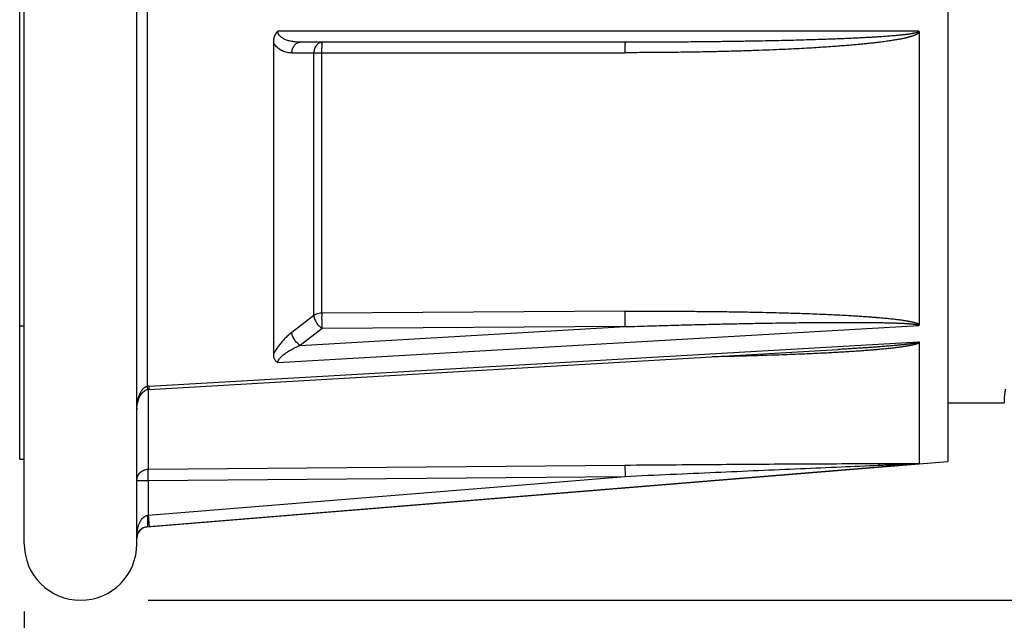
# Model space of a CAD drawing. Units: inches. Extents: x 4909 to 6108, y -876 to -183.
# Drawn here: x 5780 to 5823, y -319 to -292 of the extents above; entities that cross this region are included whole.
import ezdxf

# ---------------------------------------------------------------- set-up
doc = ezdxf.new("R2010")
doc.units = ezdxf.units.IN
doc.header["$LTSCALE"] = 0.6431102362
doc.header["$MEASUREMENT"] = 0
doc.header["$PDMODE"] = 3
doc.header["$PDSIZE"] = 0.3125
doc.layers.get('0').update_dxf_attribs({"lineweight": 25})
doc.styles.get("Standard").update_dxf_attribs({"font": 'txt', "height": 9})
doc.dimstyles.get("Standard").update_dxf_attribs({"dimtxt": 0.15625, "dimasz": 0.1875, "dimexe": 0.18, "dimexo": 0.0625, "dimgap": 0.09, "dimtad": 0, "dimtih": 1, "dimtoh": 1, "dimzin": 4, "dimdsep": 46, "dimtxsty": 'Standard', "dimcen": 0.09, "dimadec": 0, "dimazin": 0, "dimtp": 0.01, "dimtm": 0.01, "dimtfac": 1, "dimtofl": 0, "dimtmove": 0, "dimatfit": 3, "dimfxl": 1, "dimtolj": 1, "dimtzin": 4, "dimarcsym": 0})

# ---------------------------------------------------------------- blocks, each defined once
blk = doc.blocks.new('*D22')
at = {"color": 7, "linetype": 'Continuous', "lineweight": -2}
for p, q in [((5785.254784661912, -266.3730649157069), (5891.658771748427, -266.3730649157069)), ((5886.658771748427, -275.3730649157069), (5886.658771748427, -308.8730649157069)), ((5785.254784661912, -317.8730649157069), (5891.658771748427, -317.8730649157069))]:
    blk.add_line(p, q, dxfattribs=at)
at = {"color": 7}
for points in [[(5888.158771748427, -275.3730649157069), (5885.158771748427, -275.3730649157069), (5886.658771748427, -266.3730649157069)], [(5885.158771748427, -308.8730649157069), (5888.158771748427, -308.8730649157069), (5886.658771748427, -317.8730649157069)]]:
    blk.add_solid(points, dxfattribs=at)
at = {"layer": 'DEFPOINTS', "color": 0}
for p in [(5782.254784661912, -266.3730649157069), (5782.254784661912, -317.8730649157069), (5886.658771748427, -317.8730649157069)]:
    blk.add_point(p, dxfattribs=at)
at = {"color": 7, "insert": (5876.563568260055, -292.1230649157069), "char_height": 9, "attachment_point": 5, "rotation": 90}
blk.add_mtext('{\\A1;\\fMeiryo|b0|i0|c134|p34;%%C\\f新細明體|b0|i0|c136|p18;\\A1;51.5}', dxfattribs=at)
blk = doc.blocks.new('*D23')
at = {"color": 7, "linetype": 'Continuous', "lineweight": -2}
for p, q in [((5850.665093726359, -303.7277461752049), (5850.665093726359, -353.908773287513)), ((5779.754784661912, -318.3730649157069), (5779.754784661912, -353.908773287513)), ((5841.665093726359, -348.908773287513), (5788.754784661912, -348.908773287513))]:
    blk.add_line(p, q, dxfattribs=at)
at = {"color": 7}
for points in [[(5788.754784661912, -347.408773287513), (5788.754784661912, -350.408773287513), (5779.754784661912, -348.908773287513)], [(5841.665093726359, -350.408773287513), (5841.665093726359, -347.408773287513), (5850.665093726359, -348.908773287513)]]:
    blk.add_solid(points, dxfattribs=at)
at = {"layer": 'DEFPOINTS', "color": 0}
for p in [(5850.665093726359, -300.7277461752049), (5779.754784661912, -315.3730649157069), (5779.754784661912, -348.908773287513)]:
    blk.add_point(p, dxfattribs=at)
at = {"color": 7, "insert": (5815.209939194136, -338.9640058456525), "char_height": 9, "attachment_point": 5}
blk.add_mtext('\\A1;{\\A1;71}', dxfattribs=at)

msp = doc.modelspace()

# ---------------------------------------------------------------- linework, layer by layer
at = {"color": 7, "linetype": 'Continuous'}
for p, q in [((5779.754784661912, -315.3730649157069), (5779.754784661912, -268.8730649157069)), ((5784.754784661912, -315.3730649157069), (5784.754784661912, -268.8730649157069)), ((5779.554784661912, -311.622851704507), (5779.554784661912, -272.6232781269068)), ((5820.754784661912, -272.5304860918068), (5820.754784661912, -311.715643739507)), ((5785.214091803912, -291.6083447502069), (5785.214091803912, -308.389187394507)), ((5819.461112977312, -292.6360425245068), (5791.007015524012, -292.634642306607)), ((5819.479250474512, -292.687331482407), (5819.479250474512, -305.6461576342069)), ((5790.812317847112, -293.134367673307), (5790.812317847112, -306.9746332052068)), ((5806.420256650512, -293.1230649157069), (5792.001198341012, -293.1230649157069)), ((5791.633539827212, -293.5993943946069), (5792.608099238912, -293.5981381403069)), ((5792.608099238912, -305.2470309753069), (5792.608099238912, -293.5981381403069)), ((5792.971394903212, -293.5863524746069), (5806.415873970612, -293.5861404765069)), ((5792.971394903212, -305.1417577902068), (5792.971394903212, -293.5863524746069)), ((5792.608099238912, -305.2470309753069), (5791.633539596912, -305.9956956806068)), ((5806.415893596512, -305.0587291357069), (5792.971394903212, -305.1417577902068)), ((5779.554784661912, -305.696936876207), (5779.754784661912, -305.696936876207)), ((5791.006944744412, -307.329020447507), (5819.461115125612, -305.6845150720069)), ((5792.001198250012, -306.571542545207), (5806.420256650512, -305.7387473430069)), ((5792.975758283712, -305.8219368836069), (5792.001198250012, -306.571542545207)), ((5806.420256650512, -305.7387473430069), (5792.975758283712, -305.8219368836069)), ((5785.283614052412, -308.5210116482069), (5815.865055595012, -306.7547260937069)), ((5785.295477519912, -308.3821452202069), (5815.857163570712, -306.618001736407)), ((5815.857163570712, -306.618001736407), (5819.461110353512, -306.409975562307)), ((5819.479250474512, -306.4442200071069), (5819.479250474512, -311.811943033807)), ((5815.930160719912, -306.8776009746068), (5815.872016258412, -306.8808936656069)), ((5785.214091243012, -308.389182423507), (5785.230117140712, -308.525608856907)), ((5785.250421394112, -308.5210116482069), (5785.250421394112, -312.065116983807)), ((5823.254784661912, -308.858490321107), (5823.254784661912, -309.1229584707069)), ((5820.754784661912, -309.1230649157069), (5823.254784661912, -309.1230649157069)), ((5779.554784661912, -311.6230649157069), (5779.754784661912, -311.6230649157069)), ((5785.214091803912, -314.6180053476069), (5820.754784661912, -311.7158733123069)), ((5785.250421394112, -312.065116983807), (5806.415893598712, -311.8799320426069)), ((5785.295477519912, -314.605545679907), (5819.461115177212, -311.814829460307)), ((5806.415893573912, -311.8799292081069), (5806.420256866412, -312.3785476635069)), ((5785.254784661912, -312.563757142007), (5785.250421394112, -312.065116983807)), ((5785.254784661912, -312.563757142007), (5806.420255718612, -312.378547673507)), ((5785.254784661912, -314.1073331779069), (5806.420255718612, -312.378547673507)), ((5784.754784661912, -312.563757142007), (5785.254784661912, -312.563757142007)), ((5785.254784661912, -312.563757142007), (5785.254784661912, -314.1073331779069)), ((5785.254784661912, -314.1073331779069), (5785.295477519912, -314.605545679907)), ((5785.214091803912, -314.612115766907), (5785.295477519912, -314.605545679907)), ((5785.214091803912, -314.612115766907), (5785.214091803912, -314.618005347307))]:
    msp.add_line(p, q, dxfattribs=at)
for points in [[(5785.230117140712, -308.525608856907), (5785.242834032312, -308.5242424695068), (5785.283614130912, -308.5210116956068)], [(5784.754784693012, -309.4075700041069), (5784.755584891412, -309.360869041207), (5784.772510875212, -309.1878805050069), (5784.809179549812, -309.0275104711068), (5784.862597853012, -308.8835959034068), (5784.929797701512, -308.7593418184069), (5785.008575862012, -308.6568576268069), (5785.097574776712, -308.5790180362069), (5785.195338789712, -308.532318921707), (5785.230118790112, -308.5256062779069)]]:
    msp.add_lwpolyline(points, dxfattribs=at)
for centre, radius, start, end in [((5876.268658768012, -304.9513812820069), 69.8528533594, 180.088050347801, 180.6458391577001), ((5785.378256334612, -309.812616289207), 1.4328641985, 93.31191117721659, 96.57887543889265), ((5786.738850824112, -309.407860337107), 1.9840661632, 178.2846307943023, 179.9981655274978), ((5783.308938942112, -302.1877089433069), 12.0774069013, 279.0760432158991, 279.2715933574009), ((5785.254784661912, -315.116346687807), 0.5, 94.66822117622723, 180), ((5782.254784661912, -315.3730649157069), 2.5, 180, 0)]:
    msp.add_arc(centre, radius, start, end, dxfattribs=at)
for points, start_tangent, end_tangent in [([(5791.007015524012, -292.634642306607), (5790.905977719412, -292.7678156407069), (5790.837161635212, -292.937398165107), (5790.812317847112, -293.134367673307)], (-0.698730180866512, -0.7153853048156996), (-0.0003987956302147782, -0.9999999204810196)), ([(5792.001198304812, -293.1230651911069), (5791.774270640012, -293.110790698307), (5791.573360772212, -293.0772997711069), (5791.401333873412, -293.0269350947069), (5791.259918796912, -292.9634648785068), (5791.149847537412, -292.8901852708068), (5791.071240562212, -292.8100225230069), (5791.023440052612, -292.7245464432069), (5791.006980562312, -292.6346858776069)], (-0.9999999999999973, 7.306148940186447e-08), (-0.001867208631200376, 0.9999982567644443)), ([(5819.461112940612, -292.636042481807), (5819.458872187512, -292.6453532989069), (5819.452136539212, -292.654617119307), (5819.442050813312, -292.6630822500069), (5819.429583772012, -292.6707899534069), (5819.414930447812, -292.6780667834068), (5819.397950779012, -292.685154954507), (5819.378417555012, -292.692198924907), (5819.356137138912, -292.6992668936068), (5819.331031210012, -292.706367744707), (5819.303201154712, -292.7134627442069), (5819.272858761312, -292.7205015217069), (5819.240139224012, -292.7274650214069), (5819.205041982712, -292.7343652150068), (5819.167475511812, -292.7412265994069), (5819.127258954412, -292.7480818767069), (5819.084105424612, -292.7549719031069), (5819.037644805012, -292.7619396882069), (5818.987473787412, -292.7690224165069), (5818.933192412312, -292.776247668907), (5818.874416886112, -292.783633777407), (5818.810789763912, -292.791190517007), (5818.742001565012, -292.7989185140068), (5818.667761130312, -292.8068143521068), (5818.587595214612, -292.814891072007), (5818.500678079312, -292.8231895852068), (5818.405972872312, -292.8317583894068), (5818.302426374512, -292.8406338755069), (5818.189848866512, -292.8497720988069), (5818.070183179212, -292.8589734805068), (5817.946005010612, -292.868030219207), (5817.817763022112, -292.876917543907), (5817.683859241412, -292.885746827807)], (-0.000410287331810806, -0.9999999158321493), (-0.9979365359682744, -0.06420802270465281)), ([(5819.479250474512, -292.687331482407), (5819.467186037512, -292.7022163454069), (5819.453196335012, -292.7160358168069), (5819.437188002912, -292.7293502237069), (5819.418931848012, -292.742498013007), (5819.398193751812, -292.7556668691068), (5819.374800530112, -292.7689356574069), (5819.348691467412, -292.782297884507), (5819.320000811612, -292.795661209107), (5819.288942773912, -292.8089288939068), (5819.255597807912, -292.822082973807), (5819.219942333912, -292.835146773707), (5819.181882432812, -292.848160476407), (5819.141240433212, -292.8611800644069), (5819.097736097712, -292.874277974207), (5819.051013184312, -292.887530627107), (5819.000691841612, -292.9010028058069), (5818.946396808612, -292.9147426641068), (5818.887765490212, -292.9287830285068), (5818.824456174312, -292.9431425086068), (5818.756165409712, -292.9578246345068), (5818.682644649712, -292.9728177218069), (5818.603548792612, -292.9881268602069), (5818.518152994812, -293.003820274007), (5818.425518418012, -293.019984737407), (5818.324622726112, -293.0366975787069), (5818.214582449512, -293.0539918735069), (5818.096364251212, -293.0716160996069), (5817.972844091012, -293.0890969079069), (5817.845777220712, -293.1061953692069), (5817.714132110412, -293.1230649161068)], (-0.5788646313782913, -0.8154236558619545), (-0.9922650857974459, -0.1241370190853142)), ([(5819.461112977312, -292.6360425245068), (5819.471417917212, -292.6506183852068), (5819.477308124312, -292.6678666997068), (5819.479250474512, -292.6873314718068)], (0.7016457638838338, -0.7125259448075357), (7.189270547152251e-09, -1)), ([(5791.633539827212, -293.5993943946069), (5791.419609778312, -293.576413152507), (5791.229042240812, -293.5127416624068), (5791.063104878212, -293.414865858907), (5790.923436033412, -293.287529060407), (5790.812317847112, -293.134367673307)], (-0.9999991893734858, -0.001273284089127735), (-0.5029113753314536, 0.8643379828297643)), ([(5791.633539183212, -293.599407644107), (5791.666364361712, -293.4154305965069), (5791.747171597812, -293.2612350086069), (5791.864381801912, -293.1588911322069), (5792.001198304812, -293.1230651911069)], (0.03484892253048783, 0.9993925918268877), (0.9999999999999951, -9.908786426424914e-08)), ([(5792.975758170912, -293.1230649157069), (5792.839130433612, -293.1587795440068), (5792.722021050212, -293.2608212902069), (5792.641160093312, -293.4146126223068), (5792.608099238912, -293.5981831390068)], (-1, 0), (-0.04385483693073987, -0.9990379138339939)), ([(5792.971394903212, -293.586352495407), (5792.971814501112, -293.4065653627069), (5792.972780264512, -293.2567616191068), (5792.974158443212, -293.1576878383069), (5792.975758170912, -293.1230649157069)], (-0.007174340149754087, 0.9999742640905395), (-1, 0)), ([(5806.420256864712, -293.1230650064069), (5806.418657519812, -293.1576684785068), (5806.417279546412, -293.2566893047069), (5806.416313675212, -293.4064216436068), (5806.415893596212, -293.5861404160069)], (-0.9999999999994478, 1.050902949794974e-06), (-0.0006479826130593457, -0.9999997900592447)), ([(5817.714132110412, -293.1230649161068), (5817.549819749012, -293.143044218707), (5817.373499022512, -293.1633002681069), (5817.183039930912, -293.1839593131069), (5816.976318722912, -293.2051059374069), (5816.751211809112, -293.226787486607), (5816.505591538712, -293.249017327707), (5816.237394657712, -293.2717715010069), (5815.944760837912, -293.2949818746069), (5815.625926896512, -293.318550700707), (5815.279187999712, -293.3423567433069), (5814.902588075312, -293.366276253907), (5814.491697812612, -293.390301420307), (5814.039780057112, -293.4144711115068), (5813.539753619812, -293.4387244540069), (5812.984556698012, -293.4628771547068), (5812.366675458612, -293.4866365436069), (5811.686401724412, -293.509330574007), (5810.955992684212, -293.5299938370069), (5810.179372617712, -293.548082317707), (5809.346356921212, -293.563344033807), (5808.447863513612, -293.5752912911069), (5807.474935036212, -293.5832128444069), (5806.415873970612, -293.5861404765069)], (-0.9922651624003328, -0.124136406773522), (-0.9999999998570539, -1.690834887146155e-05)), ([(5817.683859241712, -292.8857468300068), (5817.520075825212, -292.8959889154069), (5817.344321028512, -292.9063727759069), (5817.154471468712, -292.916963120007), (5816.948409924612, -292.9278032929069), (5816.724019265912, -292.9389175468068), (5816.479178240612, -292.9503127126068), (5816.211829717612, -292.9619764837068), (5815.920118783112, -292.9738739075069), (5815.602287289612, -292.985954848107), (5815.256635195012, -292.9981571276069), (5814.881211943512, -293.010417277907), (5814.471601278112, -293.0227312514069), (5814.021086104812, -293.0351189116068), (5813.522606043412, -293.0475489814069), (5812.969119668912, -293.0599269095069), (5812.353134435512, -293.0721025814069), (5811.674939453812, -293.0837314527068), (5810.946752608112, -293.0943186985069), (5810.172484521912, -293.1035854766069), (5809.341979721912, -293.1114025500069), (5808.446181239312, -293.1175198646069), (5807.476155803812, -293.1215727838069), (5806.420256864712, -293.1230650064069)], (-0.9979365507029383, -0.06420779369455101), (-0.9999999999999627, -2.738392565416218e-07)), ([(5792.608099238912, -293.5981831390068), (5792.712853666212, -293.591836044207), (5792.837005594812, -293.5877930639069), (5792.971394903212, -293.586352495407)], (0.9968415477203892, 0.0794161742872254), (0.9999997946920396, 0.0006407931638481682)), ([(5792.971394903212, -305.1417575343069), (5792.836672157112, -305.1546370993069), (5792.712269140212, -305.1907804171069), (5792.608099238912, -305.2470133396068)], (-0.9999837493518176, -0.005700967661848954), (-0.8158468658030733, -0.5782680101469407)), ([(5792.608099238912, -305.2470133396068), (5792.641159891412, -305.398305514407), (5792.722020777812, -305.5596089092069), (5792.839130231912, -305.7078799610069), (5792.975758170912, -305.8219368877069)], (0.05012184223662356, -0.9987431105798964), (0.8384584559997074, -0.5449655196088897)), ([(5792.975758170912, -305.8219368877069), (5792.974158442812, -305.668184492507), (5792.972780263912, -305.486761319607), (5792.971814500712, -305.302792971007), (5792.971394903212, -305.1417575343069)], (-0.1042934242097346, 0.9945465708887686), (-0.05427391156906652, 0.9985260850488551)), ([(5806.415893596512, -305.0587291357069), (5807.552541249912, -305.0542574020069), (5808.577780512912, -305.0546884758069), (5809.507546244212, -305.0589005099068), (5810.355801140412, -305.0660915971068), (5811.137103900212, -305.0757291840068), (5811.863821786012, -305.087483994407), (5812.528880863112, -305.100796053707), (5813.129475660112, -305.1151058633068), (5813.674246387812, -305.130143634507), (5814.172554130312, -305.1457846159069), (5814.630849047112, -305.1619258920068), (5815.052267412312, -305.1784144680068), (5815.439082056212, -305.1950934521069), (5815.793674632812, -305.2118326125069), (5816.118446554912, -305.2285260336068), (5816.415638229012, -305.245082708507), (5816.687060079012, -305.2614071657069), (5816.934297122312, -305.2774044235068), (5817.158941669412, -305.2929922608068), (5817.362621462412, -305.3081044357068), (5817.547079040312, -305.3226991817069), (5817.714132109812, -305.336760147507)], (0.9999809357606029, 0.006174796786057682), (0.9962559084798507, -0.08645325221752716)), ([(5817.714132109812, -305.336760147507), (5817.860608489612, -305.349834142507), (5817.996109722612, -305.3626282579069), (5818.121337544012, -305.3751269973068), (5818.236995782712, -305.387321288207), (5818.343770167412, -305.399206926307), (5818.442288156312, -305.4107800114068), (5818.533139103412, -305.422038529407), (5818.616924041412, -305.4329886162068), (5818.694249664612, -305.4436450502069), (5818.765724932912, -305.454032088307), (5818.831958734612, -305.4641845587068), (5818.893559752012, -305.474149522307), (5818.951111607312, -305.4839840379068), (5819.005008519512, -305.4937261329069), (5819.055396752012, -305.503376179807), (5819.102415583812, -305.5129347877069), (5819.146204486312, -305.522404329407), (5819.186900086112, -305.5317886672069), (5819.224634647312, -305.541093120607), (5819.259534324612, -305.550324342207), (5819.291713176912, -305.5594888649068), (5819.321288475812, -305.5685977451069), (5819.348411769212, -305.577679262507), (5819.373254474212, -305.5867815673068), (5819.395990057912, -305.5959754671069), (5819.416774872312, -305.6053589482069), (5819.435677654112, -305.615038676807), (5819.452549729912, -305.6250565262069), (5819.467182282812, -305.6354480031068), (5819.479250474512, -305.6461576342069)], (0.9962558520256034, -0.08645390277332207), (0.700171131159072, -0.7139750605528359)), ([(5806.420256864112, -305.7387471945069), (5807.553531002212, -305.703906679807), (5808.575709384012, -305.674770490107), (5809.502684106512, -305.6503072636069), (5810.348379673512, -305.6297059476069), (5811.127313734612, -305.6122765460068), (5811.851818203612, -305.5974960579069), (5812.514842885312, -305.5852798393068), (5813.113592741912, -305.5754212699069), (5813.656683383012, -305.567534563907), (5814.153448517812, -305.5612876815069), (5814.610319543412, -305.556443134107), (5815.030423982612, -305.552832641707), (5815.416028443712, -305.550310650407), (5815.769507921312, -305.5487421647069), (5816.093256996812, -305.5480040957068), (5816.389509656812, -305.5479856119068), (5816.660071185512, -305.5485859061068), (5816.906522098612, -305.549710877307), (5817.130450128412, -305.5512727620069), (5817.333478270812, -305.553190978007), (5817.517343891612, -305.5553942095069), (5817.683859235312, -305.5578220230068)], (0.9994917123842347, 0.03187972514358062), (0.9998732703527676, -0.01591990056694348)), ([(5817.683859234612, -305.557822020807), (5817.818247975812, -305.560118951207), (5817.943323603912, -305.5625605082068), (5818.059653982312, -305.5651249709069), (5818.167802071312, -305.567792964107), (5818.268302945912, -305.5705469751069), (5818.361654836712, -305.5733709589069), (5818.448337167312, -305.5762507090069), (5818.528829703312, -305.5791745848069), (5818.603615768312, -305.582133966207), (5818.673179177812, -305.5851235456068), (5818.738003516612, -305.5881417378068), (5818.798575936912, -305.591191396107), (5818.855367713612, -305.5942794277069), (5818.908758593712, -305.5974126489068), (5818.958978947112, -305.600592785207), (5819.006159744912, -305.6038170776069), (5819.050412849112, -305.607082163207), (5819.091853481112, -305.6103855286069), (5819.130594667212, -305.613725253007), (5819.166746054512, -305.6171000002068), (5819.200411772512, -305.6205088899069), (5819.231689719812, -305.6239514489068), (5819.260680313012, -305.6274287199069), (5819.287500305712, -305.6309457017069), (5819.312285043012, -305.6345134307069), (5819.335178501612, -305.6381501241069), (5819.356321066612, -305.6418824017069), (5819.375820823312, -305.6457437613069), (5819.393694007312, -305.649764232207), (5819.409850628112, -305.653962533107), (5819.424132733512, -305.6583471320068), (5819.436347294412, -305.6629170345068), (5819.446317189612, -305.667674922707), (5819.453940495012, -305.672681304407), (5819.459103622212, -305.6781810581069), (5819.461114950712, -305.684515243707)], (0.9998732676271376, -0.01592007175330784), (-0.0009596095489843855, -0.9999995395746508)), ([(5819.479250474512, -305.6461576888069), (5819.477306750812, -305.6604755685069), (5819.471400052012, -305.673367646107), (5819.461115125612, -305.6845150720069)], (-7.078073347795404e-08, -0.9999999999999976), (-0.7851175094423094, -0.6193468304327595)), ([(5791.633539596912, -305.9956956806068), (5791.457036966512, -306.143150949807), (5791.299851238512, -306.2958705716069), (5791.161424932112, -306.4499540306069), (5791.041687777512, -306.6018739521069), (5790.940149239812, -306.7492281358068), (5790.856171640612, -306.8920524965069)], (-0.7930113663991026, -0.6092068390635715), (-0.4802804345355553, -0.8771149891561187)), ([(5792.001198305112, -306.5715425327069), (5791.864379365012, -306.4572586273068), (5791.747167785612, -306.308685215407), (5791.666361086212, -306.147114235607), (5791.633539150912, -305.9956907931069)], (-0.8383934776968079, 0.5450654791448932), (-0.04772622706067075, 0.9988604543431246)), ([(5791.006944839812, -307.3290703117068), (5791.022028232212, -307.2606713913069), (5791.069074640112, -307.1786476520069), (5791.149299381812, -307.085774568407), (5791.261697154212, -306.985584530607), (5791.404826782512, -306.880935528407), (5791.577205475312, -306.774685541207), (5791.776611105612, -306.6703209933069), (5792.001198305112, -306.5715425327069)], (0.002735294915071063, 0.9999962590738667), (0.9287195197618762, 0.3707830276769291)), ([(5817.683859261412, -306.636417126007), (5817.520947220012, -306.6484468711069), (5817.343366403412, -306.6611398023069), (5817.149939972312, -306.6745239040069), (5816.939560500112, -306.6886177525068), (5816.711121493612, -306.7034360535069), (5816.463510892712, -306.7189903730068), (5816.195530890612, -306.7352941377069), (5815.905565018312, -306.7523813343068), (5815.865055596112, -306.7547261079069)], (-0.9971940167989315, -0.07486048931453947), (-0.9983360969575821, -0.05766313823840458)), ([(5817.714132130012, -306.7509737103069), (5817.550693959012, -306.765317003707), (5817.372541317412, -306.7801325324069), (5817.178493861112, -306.795409003907), (5816.967440910212, -306.8111206420069), (5816.738272754512, -306.8272341729069), (5816.489874152612, -306.8437098846068), (5816.221043869812, -306.8605068928068), (5815.930160719912, -306.8776009746068)], (-0.9959611362049432, -0.08978538394058715), (-0.9983810165265049, -0.05688010055812787)), ([(5819.461110129312, -306.4099752237069), (5819.458824054812, -306.416528172907), (5819.451797404112, -306.4232910014068), (5819.440868032012, -306.4297804509069), (5819.426872085812, -306.4359527188069), (5819.410127099912, -306.4419327204068), (5819.390823876912, -306.4477899604069), (5819.369269623812, -306.4535220690068), (5819.345889545412, -306.4590945180069), (5819.320961032812, -306.4645099228069), (5819.294448709312, -306.469825579607), (5819.266152553612, -306.4751098161069), (5819.235833666512, -306.480419259507), (5819.203236155112, -306.485799896607), (5819.168088093212, -306.491290348707), (5819.130104061712, -306.496923608107), (5819.088985292912, -306.5027284451069), (5819.044418125312, -306.5087305734069), (5818.996071040612, -306.5149536504068), (5818.943592028012, -306.5214199678069), (5818.886593340812, -306.5281524239069), (5818.824592425712, -306.5351808910068), (5818.756952915012, -306.5425470763068), (5818.682932576512, -306.550297196907), (5818.601789547812, -306.5584703807069), (5818.512814443512, -306.567096615307), (5818.415390824312, -306.5761926196069), (5818.309389082212, -306.5857292631069), (5818.195667872312, -306.595596864707), (5818.075720874812, -306.605648128407), (5817.950762907212, -306.6157770303068), (5817.820687231912, -306.625992588607), (5817.683859261012, -306.636417120307)], (0.0001373696880930462, -0.9999999905647844), (-0.9971940343839891, -0.07486025506892065)), ([(5819.479250474512, -306.4442200071069), (5819.466154125412, -306.4552690138069), (5819.450484439912, -306.4657320515068), (5819.432339146012, -306.475834290507), (5819.411848338212, -306.4856569566068), (5819.389296576712, -306.495178874507), (5819.365144538912, -306.504321422507), (5819.339554193212, -306.5131286439068), (5819.312401251012, -306.5217147102069), (5819.283474472912, -306.5301839773069), (5819.252540943212, -306.538618204107), (5819.219353132412, -306.5470821069068), (5819.183651305612, -306.5556276233069), (5819.145164726112, -306.5642968345069), (5819.103611190812, -306.5731242415068), (5819.058695314412, -306.5821385785068), (5819.010105672012, -306.5913643096069), (5818.957511075412, -306.600822852507), (5818.900562875012, -306.6105324494069), (5818.838835134212, -306.6205178898069), (5818.771738890612, -306.6308211907069), (5818.698579826412, -306.6414883718069), (5818.618666716212, -306.6525526171069), (5818.531331317712, -306.6640335136069), (5818.435918886112, -306.675940375007), (5818.331947208512, -306.6882554684069), (5818.219903955612, -306.7008527246069), (5818.101129665012, -306.7135370400069), (5817.977070291812, -306.7261371144068), (5817.848497011312, -306.738575740007), (5817.714132130012, -306.7509737103069)], (-0.7162285919661494, -0.6978657493029639), (-0.9959611853195104, -0.08978483912641445)), ([(5819.461110353512, -306.409975562307), (5819.471424785112, -306.4194234879069), (5819.477314781612, -306.4309523540069), (5819.479250474512, -306.4442200137069)], (0.8397966950159237, -0.5429010140350925), (-9.915237460790381e-09, -1)), ([(5790.856171640612, -306.8920524965069), (5790.831514141612, -306.936522686407), (5790.812317847112, -306.981300398807)], (-0.4802804345949407, -0.8771149891236013), (-0.4376145170774736, -0.8991626851927575)), ([(5790.812317847112, -306.9746332052068), (5790.837569254012, -307.119308150207), (5790.906905027412, -307.239274396607), (5791.006944744412, -307.329020447507)], (0.0140525374764773, -0.9999012582202665), (0.8301481022045482, -0.5575429386210421)), ([(5815.872016258412, -306.8808936656069), (5815.615484137712, -306.8949614415069), (5815.275270603212, -306.912543958807), (5814.907779539512, -306.9302908308068), (5814.511278264312, -306.9481312290068), (5814.084132062012, -306.965977862807), (5813.623567575712, -306.9837743196069), (5813.124828761312, -307.0015060333069), (5812.582364658612, -307.0191332457068), (5811.991035995412, -307.0365448302068), (5811.354848988712, -307.053345482507), (5810.676991364412, -307.069209494407), (5810.279869811512, -307.077585639307)], (-0.9984195383446706, -0.05619987056582073), (-0.9997946791964877, -0.02026325369708362)), ([(5784.755673787612, -309.3484685700068), (5784.759336478312, -309.2735365409069), (5784.771636955712, -309.1501902340069), (5784.790003201612, -309.0377457672068), (5784.813050392012, -308.9362228337068), (5784.839675778312, -308.8452750751069), (5784.869121045512, -308.764108617507), (5784.900985994112, -308.691694130707), (5784.935180869412, -308.6270362558068), (5784.971266831812, -308.570222227507), (5785.008120590012, -308.5221104713069), (5785.044368593612, -308.483132694907)], (0.02993253614105042, 0.9995519212528007), (0.7175194980482033, 0.6965384195582139)), ([(5785.044368593612, -308.483132694907), (5785.079216334112, -308.4525682553069), (5785.112796205212, -308.4289604469068), (5785.145747932912, -308.411000761907), (5785.179085343912, -308.3978191202068), (5785.214091803912, -308.389187394507)], (0.7175194980152023, 0.6965384195922089), (0.9855490011316308, 0.1693905734344299)), ([(5785.295477519812, -308.3821452202069), (5785.292119427412, -308.485892460207), (5785.283551223912, -308.5208813541069)], (-0.002670002980670909, -0.9999964355356891), (-0.9005368924452698, -0.4347796054842231)), ([(5823.302955006112, -308.5105301852068), (5823.298369331512, -308.539115613507), (5823.268908369612, -308.7131554043069), (5823.254784661912, -308.858510757407)], (-0.1546848598727111, -0.9879638627632894), (0, -1)), ([(5806.415893598712, -311.8799320426069), (5808.458770272112, -311.862865519807), (5810.445524312712, -311.8478684222068), (5812.356057760612, -311.8350687545069), (5814.227629099512, -311.8241826137069), (5816.038820410312, -311.8157189899068), (5817.714132132212, -311.8100519218069)], (0.9999617496735266, 0.008746381529509309), (0.9999945886190933, 0.003289792171337156)), ([(5806.420256866412, -312.3785476635069), (5808.456894972512, -312.287094108407), (5810.437539146512, -312.1989789300069), (5812.342087048612, -312.1150768713069), (5814.207837479412, -312.0337523226069), (5816.012944837912, -311.956087249107), (5817.683909692812, -311.8859865913068)], (0.9989841914732228, 0.04506201489715433), (0.9990975469484706, 0.04247460042835702)), ([(5817.683858160312, -311.8853625826068), (5817.693329809312, -311.846835183007), (5817.703517033812, -311.821492906407), (5817.714131161612, -311.8100519133068)], (0.1974757880235884, 0.9803077645027927), (0.9268190116724463, 0.3755083482460942)), ([(5817.683858160312, -311.8853625826068), (5817.818249280412, -311.879748773707), (5817.943325961212, -311.874537555407), (5818.059657177712, -311.8697035103069), (5818.167805904212, -311.8652216408068), (5818.268307226412, -311.8610682649069), (5818.361659393412, -311.857221372007), (5818.448341857312, -311.8536598651069), (5818.528834415612, -311.850362772507), (5818.603620423512, -311.8473091233068), (5818.673183726112, -311.8444780841069), (5818.738007939212, -311.8418490002068), (5818.798580246312, -311.839401257407), (5818.855371937112, -311.8371150867069), (5818.908762738612, -311.8349746045069), (5818.958982988012, -311.832970065007), (5819.006163642212, -311.8310957659069), (5819.050416565312, -311.8293467971068), (5819.091856981512, -311.827718144707), (5819.130597918912, -311.8262049156069), (5819.166749026512, -311.824802386607), (5819.200414435812, -311.823506089107), (5819.231692050312, -311.8223118373069), (5819.260682298712, -311.8212153981069), (5819.287501950012, -311.8202119970069), (5819.312286362412, -311.819296298507), (5819.335179521012, -311.818462866207), (5819.356321816212, -311.817706722007), (5819.375821329912, -311.8170244997068), (5819.393694277812, -311.8164165803068), (5819.409850655712, -311.8158874134069), (5819.424132517012, -311.8154439462069), (5819.436346873612, -311.815094263407), (5819.446316649612, -311.814845926107), (5819.453940015112, -311.8147053362068), (5819.459103431112, -311.814686098407), (5819.461114969212, -311.8148294632069)], (0.999126495386706, 0.04178811094412668), (-0.0266349536263819, -0.9996452266906097)), ([(5817.714132132212, -311.8100519218069), (5817.860610143812, -311.8097191060069), (5817.996112704912, -311.8094421799069), (5818.121341573712, -311.809215481507), (5818.237000603312, -311.809033767707), (5818.343775538912, -311.8088922456068), (5818.442293854012, -311.808786600307), (5818.533144946012, -311.8087129215069), (5818.616929891712, -311.8086676496068), (5818.694255428112, -311.8086476143069), (5818.765730556712, -311.8086500710069), (5818.831964206812, -311.8086727422069), (5818.893565103412, -311.808713867807), (5818.951116880212, -311.8087722435068), (5819.005013683512, -311.8088470053069), (5819.055401755112, -311.8089372365068), (5819.102420377112, -311.809042084607), (5819.146209024112, -311.8091607782069), (5819.186904325112, -311.8092926309068), (5819.224638547312, -311.8094370464069), (5819.259537847512, -311.809593521607), (5819.291716290812, -311.809761622907), (5819.321291170312, -311.8099410744069), (5819.348414055312, -311.8101320595069), (5819.373256376712, -311.810335387607), (5819.395991611612, -311.810552682507), (5819.416776111612, -311.8107866384069), (5819.435678595012, -311.8110407029069), (5819.452550355512, -311.8113170746069), (5819.467182574612, -311.8116180198069), (5819.479250474512, -311.811943033807)], (0.9999971602330472, 0.002383175579223741), (0.9994974449987473, -0.03169948644657385)), ([(5819.479250474512, -311.811943035907), (5819.477306147812, -311.812652292107), (5819.471398859712, -311.8136053333069), (5819.461115177212, -311.814829460307)], (-1.825134067908732e-06, -0.9999999999983344), (-0.9942231924572144, -0.1073323976261829)), ([(5784.754784661912, -312.563757142007), (5784.762331886812, -312.4774429208069), (5784.784802470212, -312.3935784605069), (5784.821470001412, -312.314949903307), (5784.870826119312, -312.244341396907), (5784.931849020712, -312.1830576513069), (5785.002637508012, -312.1331490888069), (5785.080904344212, -312.0962226291069), (5785.164310496812, -312.0733295604068), (5785.250421394112, -312.065116983807)], (0, 1), (0.9999621270014105, 0.008703135229037194)), ([(5784.754784661912, -315.0673671856068), (5784.763812218412, -314.889479266807), (5784.788107114212, -314.7286179082068), (5784.824730705512, -314.584444798707), (5784.871742250312, -314.4571733143068), (5784.927829568412, -314.3473553005069), (5784.991947116212, -314.2561424047069), (5785.062905212812, -314.1853695382069), (5785.138473047412, -314.1374613128069), (5785.214091803912, -314.1139049015069)], (8.579419792661795e-05, 0.9999999963196778), (0.9873931989163287, 0.1582866726347466)), ([(5785.214091883112, -314.1139049015069), (5785.225961104612, -314.301259102007), (5785.230120846112, -314.461133294107), (5785.225960983012, -314.5700780728068), (5785.214091664512, -314.6121140596069)], (0.07903237822807815, -0.9968720495588258), (-0.9378008295525745, -0.3471737376163455)), ([(5784.754784661912, -315.0673671856068), (5784.763812567012, -314.9838987667069), (5784.788107527812, -314.9078606208068), (5784.824729053812, -314.8392439785068), (5784.871734796412, -314.778303138507), (5784.927811406812, -314.7254344465068), (5784.991924021912, -314.6813137171068), (5785.062903363012, -314.6469409766069), (5785.138489381512, -314.6236014603069), (5785.214091803912, -314.612115766907)], (0.0001839019770199608, 0.9999999830900314), (0.9969726326976153, 0.0777532613591599))]:
    msp.add_spline(points, degree=3, dxfattribs=dict(at, start_tangent=start_tangent, end_tangent=end_tangent))

# ---------------------------------------------------------------- dimensions: what is measured, and where the dimension line sits
for base, p1, p2, angle, text, picture, middle in [((5886.658771748427, -317.8730649157069), (5782.254784661912, -266.3730649157069), (5782.254784661912, -317.8730649157069), 90, '{\\A1;\\fMeiryo|b0|i0|c134|p34;%%C\\f新細明體|b0|i0|c136|p18;<>}', '*D22', (5876.563568260055, -292.1230649157069)), ((5779.754784661912, -348.908773287513), (5850.665093726359, -300.7277461752049), (5779.754784661912, -315.3730649157069), 180, '{\\A1;71}', '*D23', (5815.209939194136, -338.9640058456525))]:
    dim = msp.add_linear_dim(base=base, p1=p1, p2=p2, angle=angle, text=text, dimstyle='Standard', override={"dimtxt": 9, "dimasz": 9, "dimexe": 5, "dimexo": 3, "dimgap": 5, "dimtad": 1, "dimtih": 0, "dimtoh": 0, "dimdec": 1, "dimzin": 8, "dimcen": 10, "dimclrd": 7, "dimclre": 7, "dimclrt": 7, "dimadec": 1, "dimazin": 2, "dimtp": 0, "dimtm": 0, "dimtdec": 1, "dimtofl": 1, "dimtzin": 0}, dxfattribs=at)
    dim.commit()
    dim.dimension.update_dxf_attribs({"geometry": picture, "text_midpoint": middle})

doc.saveas('drawing.dxf')
